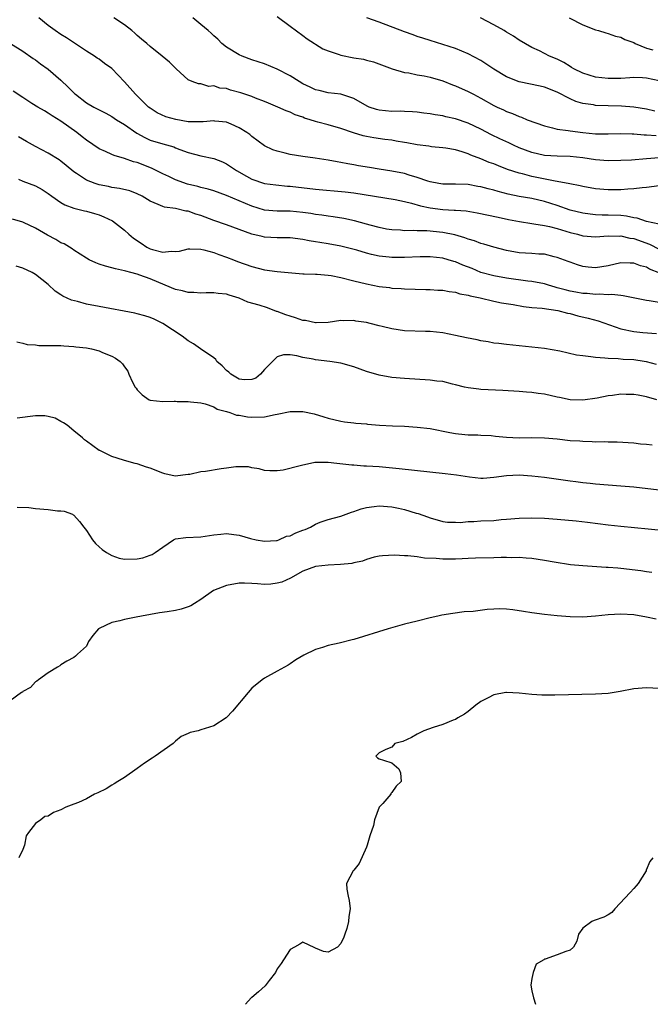
# Model space of a CAD drawing. Units: inches. Extents: x 2637000 to 2640000, y 1506000 to 1509000.
# Drawn here: x 2637375 to 2637474, y 1506000 to 1506155 of the extents above; entities that cross this region are included whole.
import ezdxf

# ---------------------------------------------------------------- set-up
doc = ezdxf.new("R2010")
doc.units = ezdxf.units.IN
doc.header["$MEASUREMENT"] = 0
doc.layers.add('LD26371506_2ft', color=110, linetype='Continuous')

msp = doc.modelspace()

# ---------------------------------------------------------------- linework, layer by layer
at = {"layer": 'LD26371506_2ft'}
for points, elevation in [([(2637475, 1506122.57), (2637473, 1506123.03), (2637471.54, 1506123.54), (2637471, 1506123.59), (2637469.85, 1506123.85), (2637469, 1506123.93), (2637467, 1506124.03), (2637466.03, 1506124.03), (2637465, 1506124.08), (2637464.16, 1506124.16), (2637463, 1506124.31), (2637461, 1506124.81), (2637459, 1506125.5), (2637457, 1506126.14), (2637455, 1506126.61), (2637453, 1506126.96), (2637451.3, 1506127.3), (2637449.7, 1506127.7), (2637449, 1506127.92), (2637448.13, 1506128.13), (2637447, 1506128.46), (2637446.53, 1506128.53), (2637445, 1506128.8), (2637443, 1506128.87), (2637441, 1506128.9), (2637440.37, 1506129), (2637439, 1506129.26), (2637438.63, 1506129.37), (2637437, 1506129.92), (2637435.7, 1506130.3), (2637435, 1506130.53), (2637433, 1506130.92), (2637431, 1506131.21), (2637429.49, 1506131.49), (2637427.77, 1506131.77), (2637427, 1506131.94), (2637426.06, 1506132.06), (2637425, 1506132.3), (2637424.38, 1506132.38), (2637423, 1506132.64), (2637420.95, 1506132.95), (2637419, 1506133.22), (2637417, 1506133.55), (2637416.24, 1506133.76), (2637415, 1506134.04), (2637414.29, 1506134.29), (2637413, 1506134.9), (2637411, 1506136.36), (2637410.66, 1506136.66), (2637410.19, 1506137), (2637409, 1506137.75), (2637407.72, 1506138.28), (2637407, 1506138.62), (2637405.2, 1506138.8), (2637405, 1506138.84), (2637403.35, 1506138.65), (2637403, 1506138.66), (2637401.35, 1506138.65), (2637401, 1506138.68), (2637399.03, 1506139.03), (2637397.48, 1506139.48), (2637396.11, 1506140.11), (2637395, 1506140.83), (2637394.78, 1506141), (2637392.72, 1506143), (2637391, 1506144.98), (2637389, 1506147.03), (2637387.85, 1506147.85), (2637387, 1506148.52), (2637386.7, 1506148.7), (2637386.27, 1506149), (2637385, 1506149.77), (2637381.85, 1506151.85), (2637381, 1506152.38), (2637380.1, 1506153), (2637379, 1506153.8), (2637377.52, 1506155)], 9414), ([(2637475, 1506128.64), (2637473, 1506128.38), (2637472.32, 1506128.32), (2637471, 1506128.12), (2637470.09, 1506128.09), (2637469, 1506128), (2637468.01, 1506128.01), (2637467, 1506128), (2637465, 1506128.15), (2637463, 1506128.5), (2637462.6, 1506128.6), (2637460.94, 1506128.94), (2637459, 1506129.32), (2637458.65, 1506129.35), (2637455, 1506130.08), (2637453.52, 1506130.48), (2637453, 1506130.59), (2637451.19, 1506131.19), (2637449.74, 1506131.74), (2637449, 1506132.05), (2637448.3, 1506132.3), (2637447, 1506132.85), (2637445.43, 1506133.43), (2637445, 1506133.63), (2637444.05, 1506133.95), (2637443, 1506134.25), (2637441.47, 1506134.53), (2637441, 1506134.6), (2637439.24, 1506134.76), (2637438.83, 1506134.83), (2637437, 1506135.05), (2637435.37, 1506135.37), (2637435, 1506135.42), (2637433.66, 1506135.66), (2637433, 1506135.77), (2637431.9, 1506135.9), (2637430.14, 1506136.14), (2637429, 1506136.35), (2637428.48, 1506136.48), (2637426.95, 1506136.95), (2637425, 1506137.64), (2637423, 1506138.2), (2637421.37, 1506138.63), (2637421, 1506138.71), (2637420.14, 1506139), (2637419.27, 1506139.27), (2637419, 1506139.38), (2637417.78, 1506139.78), (2637417, 1506140.19), (2637416.4, 1506140.4), (2637415.1, 1506141), (2637413.63, 1506141.63), (2637413, 1506141.88), (2637411.59, 1506142.41), (2637411, 1506142.66), (2637409.24, 1506143.24), (2637407.66, 1506143.66), (2637407, 1506143.89), (2637405.98, 1506143.98), (2637405, 1506144.31), (2637404.22, 1506144.22), (2637403, 1506144.62), (2637402.62, 1506144.62), (2637401.6, 1506145), (2637401, 1506145.29), (2637399.11, 1506147), (2637399.04, 1506147.04), (2637398.03, 1506148.03), (2637396.91, 1506149), (2637395, 1506150.51), (2637394.48, 1506151), (2637393.66, 1506151.66), (2637393, 1506152.24), (2637392.61, 1506152.61), (2637392.16, 1506153), (2637391, 1506153.93), (2637389.31, 1506155)], 9416), ([(2637474.99, 1506133.01), (2637473, 1506132.87), (2637470.67, 1506132.67), (2637469, 1506132.58), (2637467, 1506132.54), (2637465, 1506132.69), (2637463, 1506133.02), (2637461, 1506133.24), (2637459, 1506133.27), (2637457, 1506133.38), (2637455, 1506133.83), (2637453, 1506134.59), (2637452.1, 1506135), (2637451.36, 1506135.36), (2637449.99, 1506135.99), (2637448.65, 1506136.65), (2637447, 1506137.52), (2637445, 1506138.47), (2637443, 1506139.16), (2637441.48, 1506139.48), (2637441, 1506139.62), (2637439.78, 1506139.78), (2637439, 1506139.95), (2637438.04, 1506140.04), (2637437, 1506140.19), (2637436.26, 1506140.26), (2637435, 1506140.29), (2637434.34, 1506140.34), (2637433, 1506140.31), (2637431, 1506140.51), (2637430.6, 1506140.6), (2637429.41, 1506141), (2637429.12, 1506141.12), (2637427, 1506142.32), (2637425, 1506143), (2637423, 1506143.25), (2637421.59, 1506143.59), (2637421, 1506143.7), (2637420.14, 1506144.14), (2637419, 1506144.65), (2637418.43, 1506145), (2637417, 1506145.91), (2637415, 1506146.96), (2637413, 1506147.77), (2637411, 1506148.43), (2637409.45, 1506149), (2637409, 1506149.21), (2637407, 1506150.42), (2637406.28, 1506151), (2637405.65, 1506151.65), (2637405, 1506152.17), (2637404.59, 1506152.59), (2637404.14, 1506153), (2637403, 1506153.98), (2637401.72, 1506155)], 9418), ([(2637415, 1506155.23), (2637417, 1506153.7), (2637419, 1506152.25), (2637419.71, 1506151.71), (2637422.17, 1506150.17), (2637423, 1506149.83), (2637424.74, 1506149.26), (2637425, 1506149.16), (2637427, 1506148.75), (2637428.52, 1506148.52), (2637429, 1506148.37), (2637430.11, 1506148.11), (2637433.02, 1506147.02), (2637435, 1506146.42), (2637435.64, 1506146.36), (2637437, 1506146.08), (2637438.1, 1506145.9), (2637439, 1506145.69), (2637441, 1506145.1), (2637442.51, 1506144.51), (2637443, 1506144.34), (2637445, 1506143.44), (2637445.81, 1506143), (2637447, 1506142.4), (2637449, 1506141.26), (2637449.52, 1506141), (2637450.54, 1506140.54), (2637451, 1506140.29), (2637451.98, 1506139.98), (2637453, 1506139.49), (2637453.39, 1506139.39), (2637454.27, 1506139), (2637457, 1506138.02), (2637458.26, 1506137.74), (2637459, 1506137.53), (2637460.68, 1506137.32), (2637461, 1506137.25), (2637463, 1506137.01), (2637465, 1506136.81), (2637467, 1506136.79), (2637469, 1506136.86), (2637470.78, 1506136.78), (2637471, 1506136.79), (2637472.65, 1506136.65), (2637473, 1506136.65), (2637474.54, 1506136.54)], 9420), ([(2637474.33, 1506140.33), (2637473, 1506140.66), (2637471, 1506140.96), (2637469.11, 1506141.11), (2637467, 1506141.17), (2637465, 1506141.25), (2637464.68, 1506141.32), (2637463, 1506141.57), (2637461.89, 1506141.89), (2637461, 1506142.31), (2637459, 1506143.36), (2637457, 1506144.13), (2637456.3, 1506144.3), (2637453, 1506144.98), (2637451, 1506145.74), (2637449, 1506146.96), (2637447.79, 1506147.79), (2637447, 1506148.31), (2637445, 1506149.37), (2637443, 1506150.2), (2637441, 1506150.84), (2637439, 1506151.45), (2637437.84, 1506151.84), (2637437, 1506152.1), (2637436.34, 1506152.34), (2637435, 1506152.8), (2637431, 1506154.35), (2637429.04, 1506155.04)], 9422), ([(2637475, 1506145.1), (2637473, 1506145.55), (2637472.4, 1506145.6), (2637471, 1506145.62), (2637470.39, 1506145.61), (2637469, 1506145.5), (2637467, 1506145.46), (2637465, 1506145.69), (2637463, 1506146.3), (2637461.59, 1506147), (2637461.23, 1506147.23), (2637461, 1506147.36), (2637460.01, 1506148.01), (2637459, 1506148.51), (2637457.76, 1506149), (2637456.19, 1506149.81), (2637455, 1506150.35), (2637453, 1506151.49), (2637452.12, 1506152.12), (2637451, 1506152.76), (2637450.86, 1506152.86), (2637450.63, 1506153), (2637449, 1506153.9), (2637446.91, 1506155)], 9424), ([(2637460.88, 1506155), (2637463, 1506153.94), (2637465, 1506153.13), (2637465.49, 1506153), (2637466.64, 1506152.64), (2637467, 1506152.55), (2637468.16, 1506152.16), (2637469, 1506151.97), (2637469.63, 1506151.63), (2637471, 1506151.12), (2637471.22, 1506151), (2637473, 1506150.27), (2637474.03, 1506149.97)], 9426), ([(2637373.09, 1506151), (2637375, 1506149.78), (2637376.63, 1506148.63), (2637377, 1506148.39), (2637377.78, 1506147.78), (2637379, 1506146.93), (2637381, 1506145.21), (2637382.13, 1506144.13), (2637383, 1506143.24), (2637383.13, 1506143.13), (2637383.26, 1506143), (2637385, 1506141.66), (2637386.16, 1506141), (2637387, 1506140.56), (2637388.05, 1506140.05), (2637389, 1506139.52), (2637389.75, 1506139), (2637391, 1506138.23), (2637392.9, 1506136.9), (2637394.19, 1506136.19), (2637395, 1506135.81), (2637397, 1506135.19), (2637398.73, 1506134.73), (2637399, 1506134.61), (2637399.68, 1506134.32), (2637401, 1506133.84), (2637403, 1506133.31), (2637405, 1506132.92), (2637406.39, 1506132.39), (2637407, 1506132.09), (2637407.65, 1506131.65), (2637408.57, 1506131), (2637410.13, 1506130.13), (2637411, 1506129.67), (2637413, 1506128.98), (2637414.76, 1506128.76), (2637416.58, 1506128.58), (2637417, 1506128.55), (2637421, 1506128.08), (2637425.68, 1506127.68), (2637427, 1506127.51), (2637433.52, 1506126.48), (2637435, 1506126.16), (2637436.11, 1506125.89), (2637437.49, 1506125.49), (2637439, 1506125.14), (2637441, 1506124.89), (2637442.8, 1506124.8), (2637443, 1506124.78), (2637444.67, 1506124.67), (2637446.39, 1506124.39), (2637449.68, 1506123.68), (2637451.34, 1506123.34), (2637453.03, 1506123.03), (2637455, 1506122.71), (2637455.33, 1506122.67), (2637457, 1506122.38), (2637457.77, 1506122.23), (2637459, 1506121.9), (2637461, 1506121.3), (2637462.18, 1506121), (2637463, 1506120.76), (2637465, 1506120.6), (2637467, 1506120.76), (2637468.72, 1506120.72), (2637469, 1506120.74), (2637470.4, 1506120.4), (2637471, 1506120.32), (2637473.47, 1506119.47), (2637475, 1506118.66)], 9412), ([(2637475.12, 1506114.88), (2637473.5, 1506115.5), (2637473, 1506115.82), (2637472.05, 1506116.05), (2637471, 1506116.46), (2637470.45, 1506116.45), (2637469, 1506116.5), (2637467, 1506116.06), (2637465, 1506115.75), (2637463.84, 1506115.84), (2637463, 1506115.95), (2637462.18, 1506116.18), (2637461, 1506116.6), (2637460.72, 1506116.72), (2637459, 1506117.38), (2637458.52, 1506117.48), (2637457, 1506117.86), (2637456.1, 1506117.9), (2637455, 1506117.99), (2637453, 1506118.09), (2637451, 1506118.45), (2637449, 1506118.99), (2637447.46, 1506119.46), (2637447, 1506119.58), (2637445.97, 1506119.97), (2637445, 1506120.23), (2637444.45, 1506120.45), (2637442.89, 1506120.89), (2637441, 1506121.28), (2637438.48, 1506121.52), (2637437, 1506121.52), (2637436.41, 1506121.59), (2637435, 1506121.56), (2637434.37, 1506121.63), (2637433, 1506121.7), (2637432.17, 1506121.83), (2637431, 1506122.06), (2637429.59, 1506122.41), (2637429, 1506122.59), (2637427.11, 1506123.11), (2637425.47, 1506123.47), (2637423.75, 1506123.75), (2637423, 1506123.84), (2637422, 1506124), (2637421, 1506124.11), (2637420.25, 1506124.25), (2637419, 1506124.43), (2637417, 1506124.64), (2637415, 1506124.66), (2637413, 1506124.81), (2637411, 1506125.4), (2637407, 1506127.11), (2637405, 1506127.83), (2637404.11, 1506128.11), (2637403, 1506128.37), (2637402.51, 1506128.51), (2637400.9, 1506128.9), (2637399, 1506129.55), (2637397.94, 1506130.06), (2637397, 1506130.49), (2637395.35, 1506131.35), (2637393.91, 1506131.91), (2637393, 1506132.28), (2637392.41, 1506132.41), (2637391, 1506132.92), (2637389.36, 1506133.36), (2637389, 1506133.54), (2637387.99, 1506134.01), (2637387, 1506134.42), (2637385, 1506135.79), (2637384.34, 1506136.34), (2637383.5, 1506137), (2637381, 1506138.79), (2637379.63, 1506139.63), (2637379, 1506140.06), (2637378.39, 1506140.39), (2637377.36, 1506141), (2637376.43, 1506141.57), (2637375, 1506142.48), (2637373.5, 1506143.5)], 9410), ([(2637475, 1506110.27), (2637473.45, 1506110.55), (2637473, 1506110.59), (2637469.34, 1506111.34), (2637469, 1506111.37), (2637467.55, 1506111.55), (2637467, 1506111.51), (2637465.6, 1506111.6), (2637465, 1506111.56), (2637463.69, 1506111.69), (2637463, 1506111.72), (2637461.92, 1506111.92), (2637461, 1506112.07), (2637460.25, 1506112.25), (2637459, 1506112.6), (2637458.67, 1506112.67), (2637457.6, 1506113), (2637457, 1506113.2), (2637455, 1506113.6), (2637454.34, 1506113.66), (2637451, 1506114.11), (2637449, 1506114.45), (2637447, 1506114.99), (2637445.6, 1506115.6), (2637444.17, 1506116.17), (2637443, 1506116.68), (2637442.74, 1506116.74), (2637441.86, 1506117), (2637441, 1506117.24), (2637439, 1506117.46), (2637437.47, 1506117.47), (2637435, 1506117.37), (2637433, 1506117.35), (2637432.59, 1506117.41), (2637431, 1506117.56), (2637429.8, 1506117.8), (2637429, 1506118.03), (2637427.5, 1506118.5), (2637425, 1506119.15), (2637423, 1506119.51), (2637421.7, 1506119.7), (2637421, 1506119.83), (2637419.98, 1506119.98), (2637419, 1506120.17), (2637417, 1506120.42), (2637416.45, 1506120.45), (2637415, 1506120.47), (2637413, 1506120.57), (2637412.64, 1506120.64), (2637411, 1506121.03), (2637407, 1506122.49), (2637405, 1506123.16), (2637403, 1506123.93), (2637402.17, 1506124.17), (2637401, 1506124.61), (2637400.63, 1506124.63), (2637399, 1506125.03), (2637397.26, 1506125.26), (2637397, 1506125.36), (2637396.3, 1506125.7), (2637395, 1506126.21), (2637393.74, 1506127), (2637393, 1506127.37), (2637391.81, 1506127.81), (2637390.21, 1506128.21), (2637389, 1506128.38), (2637388.49, 1506128.49), (2637387, 1506128.79), (2637386.83, 1506128.83), (2637386.35, 1506129), (2637385, 1506129.52), (2637383.44, 1506130.56), (2637383, 1506130.83), (2637381.83, 1506131.83), (2637381, 1506132.51), (2637380.71, 1506132.71), (2637379, 1506133.77), (2637377, 1506134.79), (2637375.56, 1506135.56), (2637374.32, 1506136.32)], 9408), ([(2637374.35, 1506129.65), (2637375, 1506129.34), (2637377, 1506128.6), (2637378.05, 1506128.05), (2637379, 1506127.43), (2637379.57, 1506127), (2637381, 1506125.98), (2637381.61, 1506125.61), (2637383, 1506125.12), (2637384.69, 1506124.69), (2637385, 1506124.62), (2637386.27, 1506124.27), (2637387, 1506124.04), (2637387.76, 1506123.76), (2637389.12, 1506123.12), (2637391, 1506121.64), (2637391.65, 1506121), (2637392.38, 1506120.38), (2637393.6, 1506119.6), (2637394.51, 1506119), (2637395, 1506118.74), (2637395.4, 1506118.6), (2637397, 1506118.18), (2637398.34, 1506118.34), (2637399, 1506118.28), (2637399.63, 1506118.37), (2637401, 1506118.71), (2637401.27, 1506118.73), (2637403, 1506118.65), (2637403.43, 1506118.57), (2637405, 1506118.12), (2637405.8, 1506117.8), (2637407, 1506117.42), (2637408.11, 1506117), (2637408.74, 1506116.74), (2637411, 1506115.93), (2637413, 1506115.44), (2637415, 1506115.18), (2637419, 1506114.79), (2637419.2, 1506114.8), (2637421, 1506114.73), (2637421.26, 1506114.74), (2637423, 1506114.59), (2637423.48, 1506114.52), (2637425, 1506114.2), (2637427, 1506113.67), (2637429, 1506113.19), (2637431, 1506112.82), (2637432.62, 1506112.62), (2637433, 1506112.55), (2637434.47, 1506112.46), (2637435, 1506112.41), (2637438.32, 1506112.32), (2637439, 1506112.31), (2637440.23, 1506112.23), (2637441, 1506112.2), (2637442.01, 1506112.01), (2637443, 1506111.91), (2637443.67, 1506111.67), (2637445, 1506111.44), (2637445.32, 1506111.32), (2637446.86, 1506111), (2637449, 1506110.49), (2637450.22, 1506110.22), (2637452.05, 1506109.95), (2637453.67, 1506109.67), (2637455, 1506109.52), (2637456.63, 1506109.37), (2637459.1, 1506109), (2637460.61, 1506108.61), (2637461, 1506108.53), (2637462.2, 1506108.2), (2637463.82, 1506107.82), (2637465.4, 1506107.4), (2637467.21, 1506106.79), (2637469, 1506106.15), (2637471, 1506105.7), (2637472.43, 1506105.57), (2637474.59, 1506105.41)], 9406), ([(2637474.56, 1506100.56), (2637473, 1506100.94), (2637472.64, 1506101), (2637471, 1506101.25), (2637469.34, 1506101.34), (2637468.55, 1506101.45), (2637467, 1506101.47), (2637466.47, 1506101.53), (2637465, 1506101.62), (2637464.27, 1506101.73), (2637463, 1506101.88), (2637462.02, 1506102.02), (2637459.37, 1506102.63), (2637457, 1506103.04), (2637455, 1506103.28), (2637453, 1506103.49), (2637451, 1506103.67), (2637449.83, 1506103.83), (2637449, 1506103.9), (2637448.11, 1506104.11), (2637447, 1506104.26), (2637446.41, 1506104.41), (2637444.73, 1506104.73), (2637443, 1506105.11), (2637441, 1506105.51), (2637439, 1506105.73), (2637438.27, 1506105.73), (2637435, 1506105.84), (2637434, 1506106), (2637433, 1506106.12), (2637431.49, 1506106.51), (2637431, 1506106.62), (2637429.58, 1506107), (2637429, 1506107.14), (2637427.36, 1506107.36), (2637427, 1506107.44), (2637425.4, 1506107.4), (2637425, 1506107.43), (2637423, 1506107.15), (2637421.09, 1506107.09), (2637421, 1506107.07), (2637419.44, 1506107.44), (2637419, 1506107.45), (2637417.87, 1506107.87), (2637417, 1506108.11), (2637416.34, 1506108.34), (2637415, 1506108.87), (2637414.89, 1506108.89), (2637413.44, 1506109.44), (2637412.15, 1506109.85), (2637410.36, 1506110.36), (2637409, 1506110.95), (2637407.42, 1506111.42), (2637407, 1506111.58), (2637405.71, 1506111.71), (2637405, 1506111.82), (2637403.8, 1506111.8), (2637403, 1506111.76), (2637401.86, 1506111.86), (2637401, 1506111.84), (2637400.1, 1506112.1), (2637399, 1506112.32), (2637397.38, 1506113), (2637395, 1506113.98), (2637393.4, 1506114.6), (2637393, 1506114.72), (2637391.97, 1506115), (2637391.19, 1506115.19), (2637391, 1506115.28), (2637389.55, 1506115.55), (2637389, 1506115.74), (2637387.98, 1506115.97), (2637387, 1506116.3), (2637386.49, 1506116.49), (2637385.43, 1506117), (2637385, 1506117.23), (2637383, 1506118.53), (2637382.74, 1506118.74), (2637381.48, 1506119.48), (2637381, 1506119.67), (2637380.17, 1506120.17), (2637378.86, 1506120.86), (2637377, 1506121.98), (2637375.12, 1506122.88), (2637375, 1506122.93), (2637373.4, 1506123.4)], 9404), ([(2637474.65, 1506095), (2637473, 1506095.46), (2637471.7, 1506095.7), (2637471, 1506095.85), (2637469.84, 1506095.84), (2637469, 1506095.87), (2637467.67, 1506095.67), (2637467, 1506095.6), (2637465.26, 1506095.26), (2637463, 1506094.95), (2637461, 1506095), (2637459.35, 1506095.35), (2637459, 1506095.41), (2637457, 1506095.86), (2637455.98, 1506095.98), (2637455, 1506096.15), (2637454.18, 1506096.17), (2637453, 1506096.29), (2637450.46, 1506096.46), (2637447, 1506096.62), (2637446.66, 1506096.66), (2637445, 1506096.87), (2637444.43, 1506097), (2637443, 1506097.37), (2637442.55, 1506097.45), (2637441, 1506097.85), (2637440.07, 1506097.93), (2637439, 1506098.09), (2637435, 1506098.33), (2637433, 1506098.52), (2637431, 1506098.86), (2637429, 1506099.45), (2637427, 1506100.19), (2637425, 1506100.75), (2637423.26, 1506101), (2637421, 1506101.25), (2637420.64, 1506101.36), (2637419, 1506101.65), (2637418.08, 1506101.92), (2637417, 1506102.06), (2637415.95, 1506102.05), (2637415, 1506101.76), (2637413, 1506099.74), (2637412.36, 1506099), (2637411.6, 1506098.4), (2637411, 1506098.16), (2637409.86, 1506098.14), (2637409, 1506098.21), (2637407.68, 1506099), (2637407.36, 1506099.36), (2637407, 1506099.62), (2637406.32, 1506100.32), (2637405.48, 1506101), (2637405.33, 1506101.33), (2637405, 1506101.59), (2637402.94, 1506103), (2637401.81, 1506103.81), (2637401, 1506104.27), (2637400.05, 1506105), (2637397, 1506107), (2637395.65, 1506107.65), (2637395, 1506107.93), (2637394.2, 1506108.2), (2637393, 1506108.52), (2637392.61, 1506108.61), (2637387, 1506109.63), (2637385, 1506110.03), (2637383.58, 1506110.42), (2637382.65, 1506110.65), (2637381.28, 1506111.28), (2637381, 1506111.49), (2637380.07, 1506112.07), (2637379, 1506113.11), (2637377, 1506114.69), (2637376.47, 1506115), (2637375, 1506115.66), (2637373.97, 1506115.97)], 9402), ([(2637374.08, 1506104.08), (2637375, 1506103.89), (2637375.69, 1506103.69), (2637377, 1506103.61), (2637377.53, 1506103.53), (2637379, 1506103.55), (2637379.5, 1506103.5), (2637381, 1506103.51), (2637381.45, 1506103.45), (2637383, 1506103.38), (2637383.33, 1506103.33), (2637385, 1506103.14), (2637385.8, 1506103), (2637387, 1506102.71), (2637387.55, 1506102.45), (2637389, 1506101.86), (2637389.56, 1506101.56), (2637390.28, 1506101), (2637390.67, 1506100.67), (2637391, 1506100.19), (2637391.51, 1506099.51), (2637391.67, 1506099), (2637392.25, 1506097.75), (2637392.67, 1506097), (2637392.8, 1506096.8), (2637393, 1506096.56), (2637393.76, 1506095.76), (2637394.87, 1506095), (2637395, 1506094.93), (2637397, 1506094.73), (2637398.79, 1506094.79), (2637399, 1506094.78), (2637399.27, 1506094.73), (2637401, 1506094.74), (2637401.34, 1506094.66), (2637403, 1506094.5), (2637403.66, 1506094.34), (2637405, 1506093.89), (2637405.52, 1506093.52), (2637407, 1506093.16), (2637407.55, 1506093), (2637408.58, 1506092.58), (2637409, 1506092.57), (2637410.3, 1506092.3), (2637411, 1506092.26), (2637413, 1506092.31), (2637414.67, 1506092.67), (2637415, 1506092.72), (2637417, 1506093.13), (2637418.86, 1506093.14), (2637419, 1506093.15), (2637420.79, 1506092.79), (2637422.33, 1506092.33), (2637423, 1506092.11), (2637425, 1506091.62), (2637425.53, 1506091.53), (2637427, 1506091.39), (2637427.34, 1506091.34), (2637429, 1506091.21), (2637429.18, 1506091.18), (2637431.03, 1506091.03), (2637433.09, 1506090.91), (2637435, 1506090.83), (2637437, 1506090.71), (2637439, 1506090.47), (2637442.13, 1506089.87), (2637443, 1506089.68), (2637444.46, 1506089.54), (2637445, 1506089.47), (2637446.53, 1506089.47), (2637447, 1506089.44), (2637448.6, 1506089.4), (2637449.3, 1506089.3), (2637451, 1506089.14), (2637453, 1506089.01), (2637455, 1506089.06), (2637457, 1506089.04), (2637459, 1506088.84), (2637461, 1506088.62), (2637462.52, 1506088.52), (2637463, 1506088.47), (2637464.45, 1506088.45), (2637465, 1506088.39), (2637466.42, 1506088.42), (2637467, 1506088.37), (2637468.38, 1506088.38), (2637471, 1506088.22), (2637472.09, 1506088.09), (2637473, 1506088.03), (2637473.92, 1506087.92)], 9400), ([(2637475, 1506080.81), (2637471, 1506081.24), (2637469, 1506081.43), (2637465, 1506081.74), (2637464.16, 1506081.84), (2637463, 1506081.95), (2637461.9, 1506082.1), (2637461, 1506082.2), (2637457, 1506082.77), (2637455, 1506083), (2637453, 1506083.13), (2637451, 1506083.05), (2637449, 1506082.76), (2637447.36, 1506082.64), (2637447, 1506082.63), (2637445.19, 1506082.81), (2637443.14, 1506083.14), (2637441.35, 1506083.35), (2637434.16, 1506084.16), (2637431, 1506084.44), (2637429, 1506084.59), (2637428.59, 1506084.59), (2637427, 1506084.71), (2637426.71, 1506084.71), (2637424.35, 1506085), (2637423, 1506085.15), (2637420.88, 1506085.12), (2637420.22, 1506085), (2637419, 1506084.74), (2637418.6, 1506084.6), (2637415.92, 1506083.92), (2637415, 1506083.81), (2637413.81, 1506083.81), (2637413, 1506083.86), (2637412.14, 1506084.14), (2637411, 1506084.3), (2637410.45, 1506084.45), (2637409, 1506084.45), (2637408.47, 1506084.47), (2637407, 1506084.24), (2637406.15, 1506084.15), (2637403.73, 1506083.73), (2637403, 1506083.66), (2637401.26, 1506083.26), (2637401, 1506083.26), (2637398.97, 1506083), (2637397.34, 1506083.34), (2637397, 1506083.45), (2637395, 1506084.27), (2637394.43, 1506084.43), (2637393, 1506084.93), (2637392.67, 1506085), (2637391, 1506085.47), (2637389.84, 1506085.84), (2637389, 1506086.09), (2637387.09, 1506087), (2637387, 1506087.05), (2637385, 1506088.48), (2637384.71, 1506088.71), (2637384.41, 1506089), (2637383, 1506090.12), (2637381.95, 1506091), (2637381.39, 1506091.39), (2637381, 1506091.59), (2637380.09, 1506092.09), (2637379, 1506092.38), (2637378.48, 1506092.48), (2637377, 1506092.46), (2637374.11, 1506092.11)], 9398), ([(2637374.14, 1506078.14), (2637375.94, 1506078.06), (2637377, 1506077.92), (2637379, 1506077.76), (2637380.44, 1506077.56), (2637381, 1506077.54), (2637381.5, 1506077.5), (2637382.79, 1506077), (2637382.93, 1506076.93), (2637383, 1506076.88), (2637383.89, 1506075.89), (2637384.57, 1506075), (2637385, 1506074.43), (2637385.98, 1506073), (2637386.41, 1506072.41), (2637387, 1506071.91), (2637387.46, 1506071.46), (2637388.18, 1506071), (2637389, 1506070.5), (2637390.12, 1506070.12), (2637391, 1506069.96), (2637393, 1506069.99), (2637393.84, 1506070.16), (2637395, 1506070.57), (2637395.33, 1506070.67), (2637395.82, 1506071), (2637397, 1506071.86), (2637398.71, 1506073), (2637398.9, 1506073.1), (2637399, 1506073.13), (2637400.64, 1506073.36), (2637403, 1506073.47), (2637404.34, 1506073.66), (2637405, 1506073.78), (2637406.1, 1506073.9), (2637407, 1506073.97), (2637408.16, 1506073.84), (2637409, 1506073.73), (2637410.78, 1506073.22), (2637411.67, 1506073), (2637413, 1506072.76), (2637414.88, 1506072.88), (2637415, 1506072.9), (2637415.26, 1506073), (2637416.45, 1506073.55), (2637417, 1506073.63), (2637417.91, 1506074.09), (2637419, 1506074.52), (2637419.37, 1506074.63), (2637420.21, 1506075), (2637421, 1506075.45), (2637421.75, 1506075.75), (2637423, 1506076.17), (2637425, 1506076.7), (2637426.66, 1506077.34), (2637427, 1506077.42), (2637428.15, 1506077.85), (2637429, 1506078.07), (2637430.2, 1506078.2), (2637431, 1506078.33), (2637433, 1506078.18), (2637434.06, 1506077.94), (2637435, 1506077.75), (2637436.8, 1506077.19), (2637437.12, 1506077.12), (2637438.61, 1506076.61), (2637439, 1506076.45), (2637441, 1506075.87), (2637441.75, 1506075.75), (2637443, 1506075.74), (2637443.72, 1506075.72), (2637445, 1506075.88), (2637445.89, 1506075.89), (2637447, 1506075.98), (2637449, 1506076.05), (2637450.16, 1506076.16), (2637451, 1506076.21), (2637453, 1506076.39), (2637455, 1506076.45), (2637457, 1506076.37), (2637459, 1506076.22), (2637461.95, 1506075.95), (2637463.75, 1506075.75), (2637467, 1506075.34), (2637469, 1506075.13), (2637473.26, 1506074.74), (2637479.97, 1506074.03)], 9396), ([(2637473.86, 1506067.86), (2637473, 1506067.97), (2637472.11, 1506068.11), (2637469, 1506068.49), (2637468.52, 1506068.52), (2637467, 1506068.66), (2637466.66, 1506068.66), (2637463, 1506068.88), (2637461.08, 1506069.08), (2637458.5, 1506069.5), (2637457, 1506069.75), (2637455, 1506070.04), (2637454.12, 1506070.12), (2637453, 1506070.2), (2637451.83, 1506070.17), (2637451, 1506070.2), (2637450.19, 1506070.19), (2637449, 1506070.14), (2637446.12, 1506070.12), (2637445, 1506070.08), (2637444.02, 1506069.98), (2637443, 1506069.97), (2637442.06, 1506069.94), (2637441, 1506069.96), (2637439.94, 1506070.06), (2637438.13, 1506070.13), (2637437, 1506070.31), (2637435.53, 1506070.47), (2637435, 1506070.46), (2637433.43, 1506070.57), (2637431.51, 1506070.49), (2637431, 1506070.42), (2637430.24, 1506070.24), (2637429, 1506069.91), (2637428.36, 1506069.64), (2637427, 1506069.36), (2637426.72, 1506069.28), (2637424.91, 1506069.09), (2637423, 1506069.02), (2637421, 1506068.82), (2637419, 1506068.05), (2637417.05, 1506066.95), (2637415.69, 1506066.31), (2637415, 1506066.16), (2637413.97, 1506066.03), (2637413, 1506065.98), (2637411.91, 1506066.09), (2637411, 1506066.11), (2637409.82, 1506066.18), (2637409, 1506066.16), (2637407, 1506065.81), (2637404.99, 1506065.01), (2637403, 1506063.63), (2637401.98, 1506063), (2637401.4, 1506062.6), (2637401, 1506062.44), (2637399.91, 1506062.09), (2637399, 1506061.89), (2637397.69, 1506061.69), (2637396.46, 1506061.54), (2637393.67, 1506061), (2637392.82, 1506060.82), (2637391, 1506060.49), (2637390.27, 1506060.27), (2637389, 1506060), (2637387, 1506059.05), (2637386.9, 1506059), (2637386.03, 1506057.97), (2637385.34, 1506057), (2637385, 1506056.3), (2637383.62, 1506055), (2637383.29, 1506054.71), (2637383, 1506054.51), (2637381.91, 1506053.91), (2637381, 1506053.35), (2637380.82, 1506053.18), (2637380.46, 1506053), (2637379, 1506052.07), (2637377.45, 1506051), (2637377.21, 1506050.79), (2637377, 1506050.69), (2637376.2, 1506049.8), (2637375, 1506049.13), (2637374.94, 1506049.06), (2637374.82, 1506049), (2637373, 1506047.71)], 9394), ([(2637474.51, 1506060.51), (2637473, 1506060.85), (2637471, 1506061.19), (2637469, 1506061.33), (2637467, 1506061.22), (2637465, 1506060.98), (2637463, 1506060.83), (2637461, 1506060.89), (2637459, 1506061.07), (2637457, 1506061.27), (2637455, 1506061.51), (2637453.7, 1506061.7), (2637452.02, 1506061.98), (2637451, 1506062.1), (2637449.88, 1506062.12), (2637449, 1506062.1), (2637447.98, 1506062.02), (2637445.75, 1506061.75), (2637444.34, 1506061.66), (2637442.57, 1506061.43), (2637440.87, 1506061.13), (2637440.23, 1506061), (2637439, 1506060.72), (2637437, 1506060.23), (2637435, 1506059.71), (2637432.42, 1506059), (2637427, 1506057.3), (2637426.75, 1506057.25), (2637424.74, 1506056.74), (2637423, 1506056.39), (2637422.09, 1506056.09), (2637421, 1506055.78), (2637419.14, 1506054.86), (2637417.89, 1506054.11), (2637417, 1506053.5), (2637416.69, 1506053.31), (2637416.13, 1506053), (2637415, 1506052.33), (2637413, 1506051.27), (2637412.62, 1506051), (2637411, 1506049.66), (2637410.4, 1506049), (2637407.94, 1506046.06), (2637407, 1506045.05), (2637406.94, 1506045), (2637405, 1506043.78), (2637403, 1506043.11), (2637402.58, 1506043), (2637401.28, 1506042.72), (2637401, 1506042.57), (2637399.9, 1506042.1), (2637399, 1506041.34), (2637398.63, 1506041), (2637395.81, 1506039), (2637395.31, 1506038.69), (2637394.13, 1506037.87), (2637393, 1506037.04), (2637391, 1506035.63), (2637389.94, 1506035), (2637389.37, 1506034.63), (2637389, 1506034.42), (2637388.12, 1506033.88), (2637386.78, 1506033.22), (2637386.25, 1506033), (2637385, 1506032.3), (2637383.73, 1506031.73), (2637383, 1506031.43), (2637381.78, 1506031), (2637381, 1506030.58), (2637379.85, 1506030.15), (2637379, 1506029.58), (2637378.48, 1506029.52), (2637377.86, 1506029), (2637377, 1506028.42), (2637375.89, 1506027), (2637375.52, 1506026.48), (2637375.28, 1506025), (2637375, 1506024.32), (2637374.37, 1506023)], 9392), ([(2637475, 1506049.65), (2637473, 1506049.71), (2637471, 1506049.59), (2637468.85, 1506049.15), (2637467, 1506048.85), (2637465, 1506048.72), (2637458.59, 1506048.59), (2637456.59, 1506048.59), (2637455, 1506048.67), (2637453, 1506048.89), (2637451, 1506049.01), (2637450.92, 1506049), (2637449, 1506048.62), (2637448.14, 1506048.14), (2637447, 1506047.57), (2637446.17, 1506047), (2637445, 1506045.99), (2637444.41, 1506045.59), (2637443.35, 1506045), (2637443, 1506044.78), (2637442.65, 1506044.65), (2637441, 1506043.97), (2637439.49, 1506043.49), (2637438, 1506043), (2637437, 1506042.46), (2637436.07, 1506041.93), (2637434.7, 1506041.3), (2637433.46, 1506041), (2637433, 1506040.43), (2637432.05, 1506040.05), (2637431, 1506039.54), (2637430.47, 1506039), (2637430.74, 1506038.74), (2637431, 1506038.56), (2637431.66, 1506038.34), (2637433, 1506037.95), (2637434.09, 1506037), (2637434.36, 1506036.36), (2637434.46, 1506035), (2637433.7, 1506034.3), (2637433, 1506033.27), (2637432.85, 1506033.15), (2637432.82, 1506033), (2637431.58, 1506031.58), (2637431.02, 1506030.98), (2637430.27, 1506029), (2637430.09, 1506028.09), (2637429.54, 1506026.46), (2637429.12, 1506025), (2637429, 1506024.7), (2637427.86, 1506022.14), (2637427, 1506021.08), (2637426.91, 1506021), (2637425.85, 1506019), (2637425.91, 1506018.09), (2637426.13, 1506017), (2637426.31, 1506016.31), (2637426.42, 1506015), (2637426.22, 1506013.78), (2637426.18, 1506013), (2637425.9, 1506011.9), (2637425.63, 1506011), (2637425.43, 1506010.57), (2637425, 1506009.54), (2637424.43, 1506009), (2637423, 1506008.2), (2637422.28, 1506008.28), (2637421, 1506008.84), (2637420.88, 1506008.88), (2637419, 1506009.75), (2637418.56, 1506009.44), (2637417.71, 1506009), (2637417, 1506008.61), (2637415.95, 1506007), (2637415.59, 1506006.41), (2637415, 1506005.59), (2637414.71, 1506005), (2637413.72, 1506003.72), (2637413.11, 1506002.89), (2637412.06, 1506001.94), (2637411, 1506001.06), (2637410.91, 1506001), (2637410.01, 1506000)], 9390), ([(2637473.99, 1506023), (2637473.55, 1506022.45), (2637472.94, 1506021.06), (2637472.94, 1506021), (2637471.72, 1506019), (2637471.4, 1506018.6), (2637471, 1506018.19), (2637470.44, 1506017.56), (2637468.06, 1506015), (2637467.56, 1506014.44), (2637467, 1506014.08), (2637466.31, 1506013.69), (2637464.81, 1506013.19), (2637464.42, 1506013), (2637463, 1506011.94), (2637462.32, 1506011), (2637462.06, 1506009.94), (2637461.54, 1506009), (2637461, 1506008.49), (2637460.32, 1506008.32), (2637459, 1506007.75), (2637457.09, 1506007.09), (2637457, 1506007.07), (2637456.9, 1506007), (2637455.7, 1506006.3), (2637455.22, 1506005), (2637455, 1506004.03), (2637454.85, 1506003), (2637455, 1506002.1), (2637455.23, 1506001), (2637455.56, 1506000)], 9388)]:
    msp.add_lwpolyline(points, dxfattribs=dict(at, elevation=elevation))

doc.saveas('drawing.dxf')
